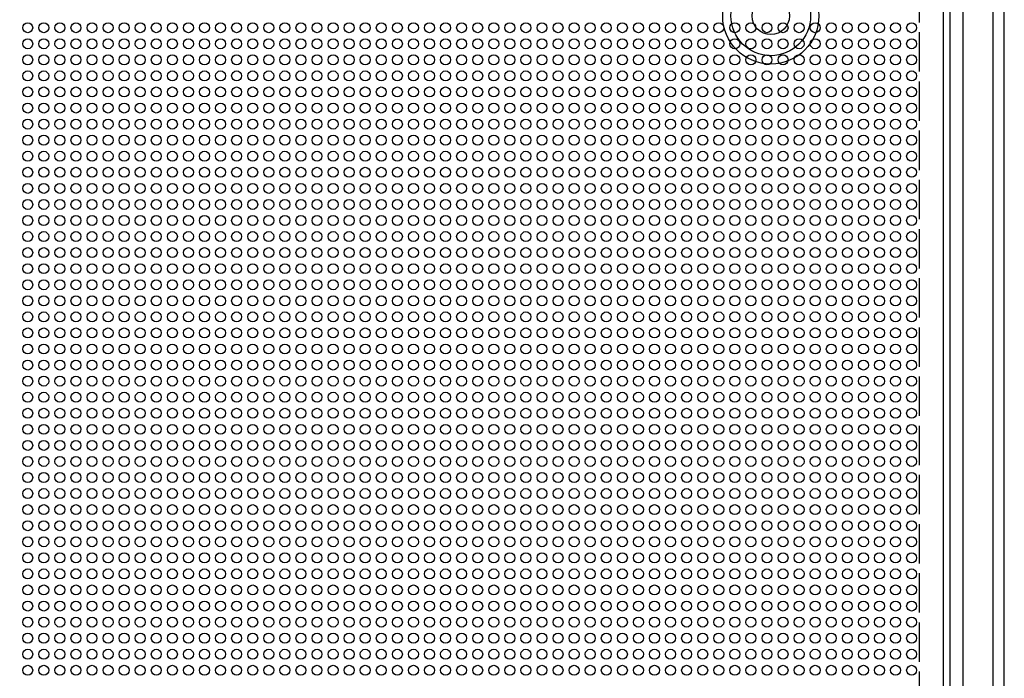
# Model space of a CAD drawing. Units: millimetres. Extents: x 0 to 600, y 0 to 800.
# Drawn here: x 300 to 600, y 198 to 399 of the extents above; entities that cross this region are included whole.
import ezdxf

# ---------------------------------------------------------------- set-up
doc = ezdxf.new("R2010")
doc.units = ezdxf.units.MM
doc.linetypes.add('ACAD_ISO02W100', pattern=[15, 12, -3])

# ---------------------------------------------------------------- blocks, each defined once
blk = doc.blocks.new('*U4')
at = {"linetype": 'Continuous'}
blk.add_circle((0, 0), 1.52, dxfattribs=at)
blk = doc.blocks.new('*U3')
at = {"color": 0, "linetype": 'ByBlock', "lineweight": -2, "transparency": 16777216}
for p in [(274.4, -347.9), (279.3, -347.9), (284.2, -347.9), (289.1, -347.9), (294, -347.9), (298.9, -347.9), (303.8, -347.9), (308.7, -347.9), (313.6, -347.9), (318.5, -347.9), (323.4, -347.9), (328.3, -347.9), (333.2, -347.9), (338.1, -347.9), (343, -347.9), (347.9, -347.9), (352.8, -347.9), (357.7, -347.9), (362.6, -347.9), (367.5, -347.9), (372.4, -347.9), (377.3, -347.9), (382.2, -347.9), (387.1, -347.9), (392, -347.9), (396.9, -347.9), (401.8, -347.9), (406.7, -347.9), (411.6, -347.9), (416.5, -347.9), (421.4, -347.9), (426.3, -347.9), (431.2, -347.9), (436.1, -347.9), (441, -347.9), (445.9, -347.9), (450.8, -347.9), (455.7, -347.9), (460.6, -347.9), (465.5, -347.9), (470.4, -347.9), (475.3, -347.9), (480.2, -347.9), (485.1, -347.9), (490, -347.9), (494.9, -347.9), (499.8, -347.9), (504.7, -347.9), (509.6, -347.9), (514.5, -347.9), (519.4, -347.9), (524.3, -347.9), (529.2, -347.9), (534.1, -347.9), (539, -347.9), (543.9, -347.9), (274.4, -352.8), (279.3, -352.8), (284.2, -352.8), (289.1, -352.8), (294, -352.8), (298.9, -352.8), (303.8, -352.8), (308.7, -352.8), (313.6, -352.8), (318.5, -352.8), (323.4, -352.8), (328.3, -352.8), (333.2, -352.8), (338.1, -352.8), (343, -352.8), (347.9, -352.8), (352.8, -352.8), (357.7, -352.8), (362.6, -352.8), (367.5, -352.8), (372.4, -352.8), (377.3, -352.8), (382.2, -352.8), (387.1, -352.8), (392, -352.8), (396.9, -352.8), (401.8, -352.8), (406.7, -352.8), (411.6, -352.8), (416.5, -352.8), (421.4, -352.8), (426.3, -352.8), (431.2, -352.8), (436.1, -352.8), (441, -352.8), (445.9, -352.8), (450.8, -352.8), (455.7, -352.8), (460.6, -352.8), (465.5, -352.8), (470.4, -352.8), (475.3, -352.8), (480.2, -352.8), (485.1, -352.8), (490, -352.8), (494.9, -352.8), (499.8, -352.8), (504.7, -352.8), (509.6, -352.8), (514.5, -352.8), (519.4, -352.8), (524.3, -352.8), (529.2, -352.8), (534.1, -352.8), (539, -352.8), (543.9, -352.8), (274.4, -357.7), (279.3, -357.7), (284.2, -357.7), (289.1, -357.7), (294, -357.7), (298.9, -357.7), (303.8, -357.7), (308.7, -357.7), (313.6, -357.7), (318.5, -357.7), (323.4, -357.7), (328.3, -357.7), (333.2, -357.7), (338.1, -357.7), (343, -357.7), (347.9, -357.7), (352.8, -357.7), (357.7, -357.7), (362.6, -357.7), (367.5, -357.7), (372.4, -357.7), (377.3, -357.7), (382.2, -357.7), (387.1, -357.7), (392, -357.7), (396.9, -357.7), (401.8, -357.7), (406.7, -357.7), (411.6, -357.7), (416.5, -357.7), (421.4, -357.7), (426.3, -357.7), (431.2, -357.7), (436.1, -357.7), (441, -357.7), (445.9, -357.7), (450.8, -357.7), (455.7, -357.7), (460.6, -357.7), (465.5, -357.7), (470.4, -357.7), (475.3, -357.7), (480.2, -357.7), (485.1, -357.7), (490, -357.7), (494.9, -357.7), (499.8, -357.7), (504.7, -357.7), (509.6, -357.7), (514.5, -357.7), (519.4, -357.7), (524.3, -357.7), (529.2, -357.7), (534.1, -357.7), (539, -357.7), (543.9, -357.7), (274.4, -362.6), (279.3, -362.6), (284.2, -362.6), (289.1, -362.6), (294, -362.6), (298.9, -362.6), (303.8, -362.6), (308.7, -362.6), (313.6, -362.6), (318.5, -362.6), (323.4, -362.6), (328.3, -362.6), (333.2, -362.6), (338.1, -362.6), (343, -362.6), (347.9, -362.6), (352.8, -362.6), (357.7, -362.6), (362.6, -362.6), (367.5, -362.6), (372.4, -362.6), (377.3, -362.6), (382.2, -362.6), (387.1, -362.6), (392, -362.6), (396.9, -362.6), (401.8, -362.6), (406.7, -362.6), (411.6, -362.6), (416.5, -362.6), (421.4, -362.6), (426.3, -362.6), (431.2, -362.6), (436.1, -362.6), (441, -362.6), (445.9, -362.6), (450.8, -362.6), (455.7, -362.6), (460.6, -362.6), (465.5, -362.6), (470.4, -362.6), (475.3, -362.6), (480.2, -362.6), (485.1, -362.6), (490, -362.6), (494.9, -362.6), (499.8, -362.6), (504.7, -362.6), (509.6, -362.6), (514.5, -362.6), (519.4, -362.6), (524.3, -362.6), (529.2, -362.6), (534.1, -362.6), (539, -362.6), (543.9, -362.6), (274.4, -367.5), (279.3, -367.5), (284.2, -367.5), (289.1, -367.5), (294, -367.5), (298.9, -367.5), (303.8, -367.5), (308.7, -367.5), (313.6, -367.5), (318.5, -367.5), (323.4, -367.5), (328.3, -367.5), (333.2, -367.5), (338.1, -367.5), (343, -367.5), (347.9, -367.5), (352.8, -367.5), (357.7, -367.5), (362.6, -367.5), (367.5, -367.5), (372.4, -367.5), (377.3, -367.5), (382.2, -367.5), (387.1, -367.5), (392, -367.5), (396.9, -367.5), (401.8, -367.5), (406.7, -367.5), (411.6, -367.5), (416.5, -367.5), (421.4, -367.5), (426.3, -367.5), (431.2, -367.5), (436.1, -367.5), (441, -367.5), (445.9, -367.5), (450.8, -367.5), (455.7, -367.5), (460.6, -367.5), (465.5, -367.5), (470.4, -367.5), (475.3, -367.5), (480.2, -367.5), (485.1, -367.5), (490, -367.5), (494.9, -367.5), (499.8, -367.5), (504.7, -367.5), (509.6, -367.5), (514.5, -367.5), (519.4, -367.5), (524.3, -367.5), (529.2, -367.5), (534.1, -367.5), (539, -367.5), (543.9, -367.5), (274.4, -372.4), (279.3, -372.4), (284.2, -372.4), (289.1, -372.4), (294, -372.4), (298.9, -372.4), (303.8, -372.4), (308.7, -372.4), (313.6, -372.4), (318.5, -372.4), (323.4, -372.4), (328.3, -372.4), (333.2, -372.4), (338.1, -372.4), (343, -372.4), (347.9, -372.4), (352.8, -372.4), (357.7, -372.4), (362.6, -372.4), (367.5, -372.4), (372.4, -372.4), (377.3, -372.4), (382.2, -372.4), (387.1, -372.4), (392, -372.4), (396.9, -372.4), (401.8, -372.4), (406.7, -372.4), (411.6, -372.4), (416.5, -372.4), (421.4, -372.4), (426.3, -372.4), (431.2, -372.4), (436.1, -372.4), (441, -372.4), (445.9, -372.4), (450.8, -372.4), (455.7, -372.4), (460.6, -372.4), (465.5, -372.4), (470.4, -372.4), (475.3, -372.4), (480.2, -372.4), (485.1, -372.4), (490, -372.4), (494.9, -372.4), (499.8, -372.4), (504.7, -372.4), (509.6, -372.4), (514.5, -372.4), (519.4, -372.4), (524.3, -372.4), (529.2, -372.4), (534.1, -372.4), (539, -372.4), (543.9, -372.4), (274.4, -377.3), (279.3, -377.3), (284.2, -377.3), (289.1, -377.3), (294, -377.3), (298.9, -377.3), (303.8, -377.3), (308.7, -377.3), (313.6, -377.3), (318.5, -377.3), (323.4, -377.3), (328.3, -377.3), (333.2, -377.3), (338.1, -377.3), (343, -377.3), (347.9, -377.3), (352.8, -377.3), (357.7, -377.3), (362.6, -377.3), (367.5, -377.3), (372.4, -377.3), (377.3, -377.3), (382.2, -377.3), (387.1, -377.3), (392, -377.3), (396.9, -377.3), (401.8, -377.3), (406.7, -377.3), (411.6, -377.3), (416.5, -377.3), (421.4, -377.3), (426.3, -377.3), (431.2, -377.3), (436.1, -377.3), (441, -377.3), (445.9, -377.3), (450.8, -377.3), (455.7, -377.3), (460.6, -377.3), (465.5, -377.3), (470.4, -377.3), (475.3, -377.3), (480.2, -377.3), (485.1, -377.3), (490, -377.3), (494.9, -377.3), (499.8, -377.3), (504.7, -377.3), (509.6, -377.3), (514.5, -377.3), (519.4, -377.3), (524.3, -377.3), (529.2, -377.3), (534.1, -377.3), (539, -377.3), (543.9, -377.3), (274.4, -382.2), (279.3, -382.2), (284.2, -382.2), (289.1, -382.2), (294, -382.2), (298.9, -382.2), (303.8, -382.2), (308.7, -382.2), (313.6, -382.2), (318.5, -382.2), (323.4, -382.2), (328.3, -382.2), (333.2, -382.2), (338.1, -382.2), (343, -382.2), (347.9, -382.2), (352.8, -382.2), (357.7, -382.2), (362.6, -382.2), (367.5, -382.2), (372.4, -382.2), (377.3, -382.2), (382.2, -382.2), (387.1, -382.2), (392, -382.2), (396.9, -382.2), (401.8, -382.2), (406.7, -382.2), (411.6, -382.2), (416.5, -382.2), (421.4, -382.2), (426.3, -382.2), (431.2, -382.2), (436.1, -382.2), (441, -382.2), (445.9, -382.2), (450.8, -382.2), (455.7, -382.2), (460.6, -382.2), (465.5, -382.2), (470.4, -382.2), (475.3, -382.2), (480.2, -382.2), (485.1, -382.2), (490, -382.2), (494.9, -382.2), (499.8, -382.2), (504.7, -382.2), (509.6, -382.2), (514.5, -382.2), (519.4, -382.2), (524.3, -382.2), (529.2, -382.2), (534.1, -382.2), (539, -382.2), (543.9, -382.2), (274.4, -387.1), (279.3, -387.1), (284.2, -387.1), (289.1, -387.1), (294, -387.1), (298.9, -387.1), (303.8, -387.1), (308.7, -387.1), (313.6, -387.1), (318.5, -387.1), (323.4, -387.1), (328.3, -387.1), (333.2, -387.1), (338.1, -387.1), (343, -387.1), (347.9, -387.1), (352.8, -387.1), (357.7, -387.1), (362.6, -387.1), (367.5, -387.1), (372.4, -387.1), (377.3, -387.1), (382.2, -387.1), (387.1, -387.1), (392, -387.1), (396.9, -387.1), (401.8, -387.1), (406.7, -387.1), (411.6, -387.1), (416.5, -387.1), (421.4, -387.1), (426.3, -387.1), (431.2, -387.1), (436.1, -387.1), (441, -387.1), (445.9, -387.1), (450.8, -387.1), (455.7, -387.1), (460.6, -387.1), (465.5, -387.1), (470.4, -387.1), (475.3, -387.1), (480.2, -387.1), (485.1, -387.1), (490, -387.1), (494.9, -387.1), (499.8, -387.1), (504.7, -387.1), (509.6, -387.1), (514.5, -387.1), (519.4, -387.1), (524.3, -387.1), (529.2, -387.1), (534.1, -387.1), (539, -387.1), (543.9, -387.1), (274.4, -392), (279.3, -392), (284.2, -392), (289.1, -392), (294, -392), (298.9, -392), (303.8, -392), (308.7, -392), (313.6, -392), (318.5, -392), (323.4, -392), (328.3, -392), (333.2, -392), (338.1, -392), (343, -392), (347.9, -392), (352.8, -392), (357.7, -392), (362.6, -392), (367.5, -392), (372.4, -392), (377.3, -392), (382.2, -392), (387.1, -392), (392, -392), (396.9, -392), (401.8, -392), (406.7, -392), (411.6, -392), (416.5, -392), (421.4, -392), (426.3, -392), (431.2, -392), (436.1, -392), (441, -392), (445.9, -392), (450.8, -392), (455.7, -392), (460.6, -392), (465.5, -392), (470.4, -392), (475.3, -392), (480.2, -392), (485.1, -392), (490, -392), (494.9, -392), (499.8, -392), (504.7, -392), (509.6, -392), (514.5, -392), (519.4, -392), (524.3, -392), (529.2, -392), (534.1, -392), (539, -392), (543.9, -392), (274.4, -396.9), (279.3, -396.9), (284.2, -396.9), (289.1, -396.9), (294, -396.9), (298.9, -396.9), (303.8, -396.9), (308.7, -396.9), (313.6, -396.9), (318.5, -396.9), (323.4, -396.9), (328.3, -396.9), (333.2, -396.9), (338.1, -396.9), (343, -396.9), (347.9, -396.9), (352.8, -396.9), (357.7, -396.9), (362.6, -396.9), (367.5, -396.9), (372.4, -396.9), (377.3, -396.9), (382.2, -396.9), (387.1, -396.9), (392, -396.9), (396.9, -396.9), (401.8, -396.9), (406.7, -396.9), (411.6, -396.9), (416.5, -396.9), (421.4, -396.9), (426.3, -396.9), (431.2, -396.9), (436.1, -396.9), (441, -396.9), (445.9, -396.9), (450.8, -396.9), (455.7, -396.9), (460.6, -396.9), (465.5, -396.9), (470.4, -396.9), (475.3, -396.9), (480.2, -396.9), (485.1, -396.9), (490, -396.9), (494.9, -396.9), (499.8, -396.9), (504.7, -396.9), (509.6, -396.9), (514.5, -396.9), (519.4, -396.9), (524.3, -396.9), (529.2, -396.9), (534.1, -396.9), (539, -396.9), (543.9, -396.9), (274.4, -401.8), (279.3, -401.8), (284.2, -401.8), (289.1, -401.8), (294, -401.8), (298.9, -401.8), (303.8, -401.8), (308.7, -401.8), (313.6, -401.8), (318.5, -401.8), (323.4, -401.8), (328.3, -401.8), (333.2, -401.8), (338.1, -401.8), (343, -401.8), (347.9, -401.8), (352.8, -401.8), (357.7, -401.8), (362.6, -401.8), (367.5, -401.8), (372.4, -401.8), (377.3, -401.8), (382.2, -401.8), (387.1, -401.8), (392, -401.8), (396.9, -401.8), (401.8, -401.8), (406.7, -401.8), (411.6, -401.8), (416.5, -401.8), (421.4, -401.8), (426.3, -401.8), (431.2, -401.8), (436.1, -401.8), (441, -401.8), (445.9, -401.8), (450.8, -401.8), (455.7, -401.8), (460.6, -401.8), (465.5, -401.8), (470.4, -401.8), (475.3, -401.8), (480.2, -401.8), (485.1, -401.8), (490, -401.8), (494.9, -401.8), (499.8, -401.8), (504.7, -401.8), (509.6, -401.8), (514.5, -401.8), (519.4, -401.8), (524.3, -401.8), (529.2, -401.8), (534.1, -401.8), (539, -401.8), (543.9, -401.8), (274.4, -406.7), (279.3, -406.7), (284.2, -406.7), (289.1, -406.7), (294, -406.7), (298.9, -406.7), (303.8, -406.7), (308.7, -406.7), (313.6, -406.7), (318.5, -406.7), (323.4, -406.7), (328.3, -406.7), (333.2, -406.7), (338.1, -406.7), (343, -406.7), (347.9, -406.7), (352.8, -406.7), (357.7, -406.7), (362.6, -406.7), (367.5, -406.7), (372.4, -406.7), (377.3, -406.7), (382.2, -406.7), (387.1, -406.7), (392, -406.7), (396.9, -406.7), (401.8, -406.7), (406.7, -406.7), (411.6, -406.7), (416.5, -406.7), (421.4, -406.7), (426.3, -406.7), (431.2, -406.7), (436.1, -406.7), (441, -406.7), (445.9, -406.7), (450.8, -406.7), (455.7, -406.7), (460.6, -406.7), (465.5, -406.7), (470.4, -406.7), (475.3, -406.7), (480.2, -406.7), (485.1, -406.7), (490, -406.7), (494.9, -406.7), (499.8, -406.7), (504.7, -406.7), (509.6, -406.7), (514.5, -406.7), (519.4, -406.7), (524.3, -406.7), (529.2, -406.7), (534.1, -406.7), (539, -406.7), (543.9, -406.7), (274.4, -411.6), (279.3, -411.6), (284.2, -411.6), (289.1, -411.6), (294, -411.6), (298.9, -411.6), (303.8, -411.6), (308.7, -411.6), (313.6, -411.6), (318.5, -411.6), (323.4, -411.6), (328.3, -411.6), (333.2, -411.6), (338.1, -411.6), (343, -411.6), (347.9, -411.6), (352.8, -411.6), (357.7, -411.6), (362.6, -411.6), (367.5, -411.6), (372.4, -411.6), (377.3, -411.6), (382.2, -411.6), (387.1, -411.6), (392, -411.6), (396.9, -411.6), (401.8, -411.6), (406.7, -411.6), (411.6, -411.6), (416.5, -411.6), (421.4, -411.6), (426.3, -411.6), (431.2, -411.6), (436.1, -411.6), (441, -411.6), (445.9, -411.6), (450.8, -411.6), (455.7, -411.6), (460.6, -411.6), (465.5, -411.6), (470.4, -411.6), (475.3, -411.6), (480.2, -411.6), (485.1, -411.6), (490, -411.6), (494.9, -411.6), (499.8, -411.6), (504.7, -411.6), (509.6, -411.6), (514.5, -411.6), (519.4, -411.6), (524.3, -411.6), (529.2, -411.6), (534.1, -411.6), (539, -411.6), (543.9, -411.6), (274.4, -416.5), (279.3, -416.5), (284.2, -416.5), (289.1, -416.5), (294, -416.5), (298.9, -416.5), (303.8, -416.5), (308.7, -416.5), (313.6, -416.5), (318.5, -416.5), (323.4, -416.5), (328.3, -416.5), (333.2, -416.5), (338.1, -416.5), (343, -416.5), (347.9, -416.5), (352.8, -416.5), (357.7, -416.5), (362.6, -416.5), (367.5, -416.5), (372.4, -416.5), (377.3, -416.5), (382.2, -416.5), (387.1, -416.5), (392, -416.5), (396.9, -416.5), (401.8, -416.5), (406.7, -416.5), (411.6, -416.5), (416.5, -416.5), (421.4, -416.5), (426.3, -416.5), (431.2, -416.5), (436.1, -416.5), (441, -416.5), (445.9, -416.5), (450.8, -416.5), (455.7, -416.5), (460.6, -416.5), (465.5, -416.5), (470.4, -416.5), (475.3, -416.5), (480.2, -416.5), (485.1, -416.5), (490, -416.5), (494.9, -416.5), (499.8, -416.5), (504.7, -416.5), (509.6, -416.5), (514.5, -416.5), (519.4, -416.5), (524.3, -416.5), (529.2, -416.5), (534.1, -416.5), (539, -416.5), (543.9, -416.5), (274.4, -421.4), (279.3, -421.4), (284.2, -421.4), (289.1, -421.4), (294, -421.4), (298.9, -421.4), (303.8, -421.4), (308.7, -421.4), (313.6, -421.4), (318.5, -421.4), (323.4, -421.4), (328.3, -421.4), (333.2, -421.4), (338.1, -421.4), (343, -421.4), (347.9, -421.4), (352.8, -421.4), (357.7, -421.4), (362.6, -421.4), (367.5, -421.4), (372.4, -421.4), (377.3, -421.4), (382.2, -421.4), (387.1, -421.4), (392, -421.4), (396.9, -421.4), (401.8, -421.4), (406.7, -421.4), (411.6, -421.4), (416.5, -421.4), (421.4, -421.4), (426.3, -421.4), (431.2, -421.4), (436.1, -421.4), (441, -421.4), (445.9, -421.4), (450.8, -421.4), (455.7, -421.4), (460.6, -421.4), (465.5, -421.4), (470.4, -421.4), (475.3, -421.4), (480.2, -421.4), (485.1, -421.4), (490, -421.4), (494.9, -421.4), (499.8, -421.4), (504.7, -421.4), (509.6, -421.4), (514.5, -421.4), (519.4, -421.4), (524.3, -421.4), (529.2, -421.4), (534.1, -421.4), (539, -421.4), (543.9, -421.4), (274.4, -426.3), (279.3, -426.3), (284.2, -426.3), (289.1, -426.3), (294, -426.3), (298.9, -426.3), (303.8, -426.3), (308.7, -426.3), (313.6, -426.3), (318.5, -426.3), (323.4, -426.3), (328.3, -426.3), (333.2, -426.3), (338.1, -426.3), (343, -426.3), (347.9, -426.3), (352.8, -426.3), (357.7, -426.3), (362.6, -426.3), (367.5, -426.3), (372.4, -426.3), (377.3, -426.3), (382.2, -426.3), (387.1, -426.3), (392, -426.3), (396.9, -426.3), (401.8, -426.3), (406.7, -426.3), (411.6, -426.3), (416.5, -426.3), (421.4, -426.3), (426.3, -426.3), (431.2, -426.3), (436.1, -426.3), (441, -426.3), (445.9, -426.3), (450.8, -426.3), (455.7, -426.3), (460.6, -426.3), (465.5, -426.3), (470.4, -426.3), (475.3, -426.3), (480.2, -426.3), (485.1, -426.3), (490, -426.3), (494.9, -426.3), (499.8, -426.3), (504.7, -426.3), (509.6, -426.3), (514.5, -426.3), (519.4, -426.3), (524.3, -426.3), (529.2, -426.3), (534.1, -426.3), (539, -426.3), (543.9, -426.3), (274.4, -431.2), (279.3, -431.2), (284.2, -431.2), (289.1, -431.2), (294, -431.2), (298.9, -431.2), (303.8, -431.2), (308.7, -431.2), (313.6, -431.2), (318.5, -431.2), (323.4, -431.2), (328.3, -431.2), (333.2, -431.2), (338.1, -431.2), (343, -431.2), (347.9, -431.2), (352.8, -431.2), (357.7, -431.2), (362.6, -431.2), (367.5, -431.2), (372.4, -431.2), (377.3, -431.2), (382.2, -431.2), (387.1, -431.2), (392, -431.2), (396.9, -431.2), (401.8, -431.2), (406.7, -431.2), (411.6, -431.2), (416.5, -431.2), (421.4, -431.2), (426.3, -431.2), (431.2, -431.2), (436.1, -431.2), (441, -431.2), (445.9, -431.2), (450.8, -431.2), (455.7, -431.2), (460.6, -431.2), (465.5, -431.2), (470.4, -431.2), (475.3, -431.2), (480.2, -431.2), (485.1, -431.2), (490, -431.2), (494.9, -431.2), (499.8, -431.2), (504.7, -431.2), (509.6, -431.2), (514.5, -431.2), (519.4, -431.2), (524.3, -431.2), (529.2, -431.2), (534.1, -431.2), (539, -431.2), (543.9, -431.2), (274.4, -436.1), (279.3, -436.1), (284.2, -436.1), (289.1, -436.1), (294, -436.1), (298.9, -436.1), (303.8, -436.1), (308.7, -436.1), (313.6, -436.1), (318.5, -436.1), (323.4, -436.1), (328.3, -436.1), (333.2, -436.1), (338.1, -436.1), (343, -436.1), (347.9, -436.1), (352.8, -436.1), (357.7, -436.1), (362.6, -436.1), (367.5, -436.1), (372.4, -436.1), (377.3, -436.1), (382.2, -436.1), (387.1, -436.1), (392, -436.1), (396.9, -436.1), (401.8, -436.1), (406.7, -436.1), (411.6, -436.1), (416.5, -436.1), (421.4, -436.1), (426.3, -436.1), (431.2, -436.1), (436.1, -436.1), (441, -436.1), (445.9, -436.1), (450.8, -436.1), (455.7, -436.1), (460.6, -436.1), (465.5, -436.1), (470.4, -436.1), (475.3, -436.1), (480.2, -436.1), (485.1, -436.1), (490, -436.1), (494.9, -436.1), (499.8, -436.1), (504.7, -436.1), (509.6, -436.1), (514.5, -436.1), (519.4, -436.1), (524.3, -436.1), (529.2, -436.1), (534.1, -436.1), (539, -436.1), (543.9, -436.1), (274.4, -441), (279.3, -441), (284.2, -441), (289.1, -441), (294, -441), (298.9, -441), (303.8, -441), (308.7, -441), (313.6, -441), (318.5, -441), (323.4, -441), (328.3, -441), (333.2, -441), (338.1, -441), (343, -441), (347.9, -441), (352.8, -441), (357.7, -441), (362.6, -441), (367.5, -441), (372.4, -441), (377.3, -441), (382.2, -441), (387.1, -441), (392, -441), (396.9, -441), (401.8, -441), (406.7, -441), (411.6, -441), (416.5, -441), (421.4, -441), (426.3, -441), (431.2, -441), (436.1, -441), (441, -441), (445.9, -441), (450.8, -441), (455.7, -441), (460.6, -441), (465.5, -441), (470.4, -441), (475.3, -441), (480.2, -441), (485.1, -441), (490, -441), (494.9, -441), (499.8, -441), (504.7, -441), (509.6, -441), (514.5, -441), (519.4, -441), (524.3, -441), (529.2, -441), (534.1, -441), (539, -441), (543.9, -441), (274.4, -445.9), (279.3, -445.9), (284.2, -445.9), (289.1, -445.9), (294, -445.9), (298.9, -445.9), (303.8, -445.9), (308.7, -445.9), (313.6, -445.9), (318.5, -445.9), (323.4, -445.9), (328.3, -445.9), (333.2, -445.9), (338.1, -445.9), (343, -445.9), (347.9, -445.9), (352.8, -445.9), (357.7, -445.9), (362.6, -445.9), (367.5, -445.9), (372.4, -445.9), (377.3, -445.9), (382.2, -445.9), (387.1, -445.9), (392, -445.9), (396.9, -445.9), (401.8, -445.9), (406.7, -445.9), (411.6, -445.9), (416.5, -445.9), (421.4, -445.9), (426.3, -445.9), (431.2, -445.9), (436.1, -445.9), (441, -445.9), (445.9, -445.9), (450.8, -445.9), (455.7, -445.9), (460.6, -445.9), (465.5, -445.9), (470.4, -445.9), (475.3, -445.9), (480.2, -445.9), (485.1, -445.9), (490, -445.9), (494.9, -445.9), (499.8, -445.9), (504.7, -445.9), (509.6, -445.9), (514.5, -445.9), (519.4, -445.9), (524.3, -445.9), (529.2, -445.9), (534.1, -445.9), (539, -445.9), (543.9, -445.9), (274.4, -450.8), (279.3, -450.8), (284.2, -450.8), (289.1, -450.8), (294, -450.8), (298.9, -450.8), (303.8, -450.8), (308.7, -450.8), (313.6, -450.8), (318.5, -450.8), (323.4, -450.8), (328.3, -450.8), (333.2, -450.8), (338.1, -450.8), (343, -450.8), (347.9, -450.8), (352.8, -450.8), (357.7, -450.8), (362.6, -450.8), (367.5, -450.8), (372.4, -450.8), (377.3, -450.8), (382.2, -450.8), (387.1, -450.8), (392, -450.8), (396.9, -450.8), (401.8, -450.8), (406.7, -450.8), (411.6, -450.8), (416.5, -450.8), (421.4, -450.8), (426.3, -450.8), (431.2, -450.8), (436.1, -450.8), (441, -450.8), (445.9, -450.8), (450.8, -450.8), (455.7, -450.8), (460.6, -450.8), (465.5, -450.8), (470.4, -450.8), (475.3, -450.8), (480.2, -450.8), (485.1, -450.8), (490, -450.8), (494.9, -450.8), (499.8, -450.8), (504.7, -450.8), (509.6, -450.8), (514.5, -450.8), (519.4, -450.8), (524.3, -450.8), (529.2, -450.8), (534.1, -450.8), (539, -450.8), (543.9, -450.8), (274.4, -455.7), (279.3, -455.7), (284.2, -455.7), (289.1, -455.7), (294, -455.7), (298.9, -455.7), (303.8, -455.7), (308.7, -455.7), (313.6, -455.7), (318.5, -455.7), (323.4, -455.7), (328.3, -455.7), (333.2, -455.7), (338.1, -455.7), (343, -455.7), (347.9, -455.7), (352.8, -455.7), (357.7, -455.7), (362.6, -455.7), (367.5, -455.7), (372.4, -455.7), (377.3, -455.7), (382.2, -455.7), (387.1, -455.7), (392, -455.7), (396.9, -455.7), (401.8, -455.7), (406.7, -455.7), (411.6, -455.7), (416.5, -455.7), (421.4, -455.7), (426.3, -455.7), (431.2, -455.7), (436.1, -455.7), (441, -455.7), (445.9, -455.7), (450.8, -455.7), (455.7, -455.7), (460.6, -455.7), (465.5, -455.7), (470.4, -455.7), (475.3, -455.7), (480.2, -455.7), (485.1, -455.7), (490, -455.7), (494.9, -455.7), (499.8, -455.7), (504.7, -455.7), (509.6, -455.7), (514.5, -455.7), (519.4, -455.7), (524.3, -455.7), (529.2, -455.7), (534.1, -455.7), (539, -455.7), (543.9, -455.7), (274.4, -460.6), (279.3, -460.6), (284.2, -460.6), (289.1, -460.6), (294, -460.6), (298.9, -460.6), (303.8, -460.6), (308.7, -460.6), (313.6, -460.6), (318.5, -460.6), (323.4, -460.6), (328.3, -460.6), (333.2, -460.6), (338.1, -460.6), (343, -460.6), (347.9, -460.6), (352.8, -460.6), (357.7, -460.6), (362.6, -460.6), (367.5, -460.6), (372.4, -460.6), (377.3, -460.6), (382.2, -460.6), (387.1, -460.6), (392, -460.6), (396.9, -460.6), (401.8, -460.6), (406.7, -460.6), (411.6, -460.6), (416.5, -460.6), (421.4, -460.6), (426.3, -460.6), (431.2, -460.6), (436.1, -460.6), (441, -460.6), (445.9, -460.6), (450.8, -460.6), (455.7, -460.6), (460.6, -460.6), (465.5, -460.6), (470.4, -460.6), (475.3, -460.6), (480.2, -460.6), (485.1, -460.6), (490, -460.6), (494.9, -460.6), (499.8, -460.6), (504.7, -460.6), (509.6, -460.6), (514.5, -460.6), (519.4, -460.6), (524.3, -460.6), (529.2, -460.6), (534.1, -460.6), (539, -460.6), (543.9, -460.6), (274.4, -465.5), (279.3, -465.5), (284.2, -465.5), (289.1, -465.5), (294, -465.5), (298.9, -465.5), (303.8, -465.5), (308.7, -465.5), (313.6, -465.5), (318.5, -465.5), (323.4, -465.5), (328.3, -465.5), (333.2, -465.5), (338.1, -465.5), (343, -465.5), (347.9, -465.5), (352.8, -465.5), (357.7, -465.5), (362.6, -465.5), (367.5, -465.5), (372.4, -465.5), (377.3, -465.5), (382.2, -465.5), (387.1, -465.5), (392, -465.5), (396.9, -465.5), (401.8, -465.5), (406.7, -465.5), (411.6, -465.5), (416.5, -465.5), (421.4, -465.5), (426.3, -465.5), (431.2, -465.5), (436.1, -465.5), (441, -465.5), (445.9, -465.5), (450.8, -465.5), (455.7, -465.5), (460.6, -465.5), (465.5, -465.5), (470.4, -465.5), (475.3, -465.5), (480.2, -465.5), (485.1, -465.5), (490, -465.5), (494.9, -465.5), (499.8, -465.5), (504.7, -465.5), (509.6, -465.5), (514.5, -465.5), (519.4, -465.5), (524.3, -465.5), (529.2, -465.5), (534.1, -465.5), (539, -465.5), (543.9, -465.5), (274.4, -470.4), (279.3, -470.4), (284.2, -470.4), (289.1, -470.4), (294, -470.4), (298.9, -470.4), (303.8, -470.4), (308.7, -470.4), (313.6, -470.4), (318.5, -470.4), (323.4, -470.4), (328.3, -470.4), (333.2, -470.4), (338.1, -470.4), (343, -470.4), (347.9, -470.4), (352.8, -470.4), (357.7, -470.4), (362.6, -470.4), (367.5, -470.4), (372.4, -470.4), (377.3, -470.4), (382.2, -470.4), (387.1, -470.4), (392, -470.4), (396.9, -470.4), (401.8, -470.4), (406.7, -470.4), (411.6, -470.4), (416.5, -470.4), (421.4, -470.4), (426.3, -470.4), (431.2, -470.4), (436.1, -470.4), (441, -470.4), (445.9, -470.4), (450.8, -470.4), (455.7, -470.4), (460.6, -470.4), (465.5, -470.4), (470.4, -470.4), (475.3, -470.4), (480.2, -470.4), (485.1, -470.4), (490, -470.4), (494.9, -470.4), (499.8, -470.4), (504.7, -470.4), (509.6, -470.4), (514.5, -470.4), (519.4, -470.4), (524.3, -470.4), (529.2, -470.4), (534.1, -470.4), (539, -470.4), (543.9, -470.4), (274.4, -475.3), (279.3, -475.3), (284.2, -475.3), (289.1, -475.3), (294, -475.3), (298.9, -475.3), (303.8, -475.3), (308.7, -475.3), (313.6, -475.3), (318.5, -475.3), (323.4, -475.3), (328.3, -475.3), (333.2, -475.3), (338.1, -475.3), (343, -475.3), (347.9, -475.3), (352.8, -475.3), (357.7, -475.3), (362.6, -475.3), (367.5, -475.3), (372.4, -475.3), (377.3, -475.3), (382.2, -475.3), (387.1, -475.3), (392, -475.3), (396.9, -475.3), (401.8, -475.3), (406.7, -475.3), (411.6, -475.3), (416.5, -475.3), (421.4, -475.3), (426.3, -475.3), (431.2, -475.3), (436.1, -475.3), (441, -475.3), (445.9, -475.3), (450.8, -475.3), (455.7, -475.3), (460.6, -475.3), (465.5, -475.3), (470.4, -475.3), (475.3, -475.3), (480.2, -475.3), (485.1, -475.3), (490, -475.3), (494.9, -475.3), (499.8, -475.3), (504.7, -475.3), (509.6, -475.3), (514.5, -475.3), (519.4, -475.3), (524.3, -475.3), (529.2, -475.3), (534.1, -475.3), (539, -475.3), (543.9, -475.3), (274.4, -480.2), (279.3, -480.2), (284.2, -480.2), (289.1, -480.2), (294, -480.2), (298.9, -480.2), (303.8, -480.2), (308.7, -480.2), (313.6, -480.2), (318.5, -480.2), (323.4, -480.2), (328.3, -480.2), (333.2, -480.2), (338.1, -480.2), (343, -480.2), (347.9, -480.2), (352.8, -480.2), (357.7, -480.2), (362.6, -480.2), (367.5, -480.2), (372.4, -480.2), (377.3, -480.2), (382.2, -480.2), (387.1, -480.2), (392, -480.2), (396.9, -480.2), (401.8, -480.2), (406.7, -480.2), (411.6, -480.2), (416.5, -480.2), (421.4, -480.2), (426.3, -480.2), (431.2, -480.2), (436.1, -480.2), (441, -480.2), (445.9, -480.2), (450.8, -480.2), (455.7, -480.2), (460.6, -480.2), (465.5, -480.2), (470.4, -480.2), (475.3, -480.2), (480.2, -480.2), (485.1, -480.2), (490, -480.2), (494.9, -480.2), (499.8, -480.2), (504.7, -480.2), (509.6, -480.2), (514.5, -480.2), (519.4, -480.2), (524.3, -480.2), (529.2, -480.2), (534.1, -480.2), (539, -480.2), (543.9, -480.2), (274.4, -485.1), (279.3, -485.1), (284.2, -485.1), (289.1, -485.1), (294, -485.1), (298.9, -485.1), (303.8, -485.1), (308.7, -485.1), (313.6, -485.1), (318.5, -485.1), (323.4, -485.1), (328.3, -485.1), (333.2, -485.1), (338.1, -485.1), (343, -485.1), (347.9, -485.1), (352.8, -485.1), (357.7, -485.1), (362.6, -485.1), (367.5, -485.1), (372.4, -485.1), (377.3, -485.1), (382.2, -485.1), (387.1, -485.1), (392, -485.1), (396.9, -485.1), (401.8, -485.1), (406.7, -485.1), (411.6, -485.1), (416.5, -485.1), (421.4, -485.1), (426.3, -485.1), (431.2, -485.1), (436.1, -485.1), (441, -485.1), (445.9, -485.1), (450.8, -485.1), (455.7, -485.1), (460.6, -485.1), (465.5, -485.1), (470.4, -485.1), (475.3, -485.1), (480.2, -485.1), (485.1, -485.1), (490, -485.1), (494.9, -485.1), (499.8, -485.1), (504.7, -485.1), (509.6, -485.1), (514.5, -485.1), (519.4, -485.1), (524.3, -485.1), (529.2, -485.1), (534.1, -485.1), (539, -485.1), (543.9, -485.1), (274.4, -490), (279.3, -490), (284.2, -490), (289.1, -490), (294, -490), (298.9, -490), (303.8, -490), (308.7, -490), (313.6, -490), (318.5, -490), (323.4, -490), (328.3, -490), (333.2, -490), (338.1, -490), (343, -490), (347.9, -490), (352.8, -490), (357.7, -490), (362.6, -490), (367.5, -490), (372.4, -490), (377.3, -490), (382.2, -490), (387.1, -490), (392, -490), (396.9, -490), (401.8, -490), (406.7, -490), (411.6, -490), (416.5, -490), (421.4, -490), (426.3, -490), (431.2, -490), (436.1, -490), (441, -490), (445.9, -490), (450.8, -490), (455.7, -490), (460.6, -490), (465.5, -490), (470.4, -490), (475.3, -490), (480.2, -490), (485.1, -490), (490, -490), (494.9, -490), (499.8, -490), (504.7, -490), (509.6, -490), (514.5, -490), (519.4, -490), (524.3, -490), (529.2, -490), (534.1, -490), (539, -490), (543.9, -490), (274.4, -494.9), (279.3, -494.9), (284.2, -494.9), (289.1, -494.9), (294, -494.9), (298.9, -494.9), (303.8, -494.9), (308.7, -494.9), (313.6, -494.9), (318.5, -494.9), (323.4, -494.9), (328.3, -494.9), (333.2, -494.9), (338.1, -494.9), (343, -494.9), (347.9, -494.9), (352.8, -494.9), (357.7, -494.9), (362.6, -494.9), (367.5, -494.9), (372.4, -494.9), (377.3, -494.9), (382.2, -494.9), (387.1, -494.9), (392, -494.9), (396.9, -494.9), (401.8, -494.9), (406.7, -494.9), (411.6, -494.9), (416.5, -494.9), (421.4, -494.9), (426.3, -494.9), (431.2, -494.9), (436.1, -494.9), (441, -494.9), (445.9, -494.9), (450.8, -494.9), (455.7, -494.9), (460.6, -494.9), (465.5, -494.9), (470.4, -494.9), (475.3, -494.9), (480.2, -494.9), (485.1, -494.9), (490, -494.9), (494.9, -494.9), (499.8, -494.9), (504.7, -494.9), (509.6, -494.9), (514.5, -494.9), (519.4, -494.9), (524.3, -494.9), (529.2, -494.9), (534.1, -494.9), (539, -494.9), (543.9, -494.9), (274.4, -499.8), (279.3, -499.8), (284.2, -499.8), (289.1, -499.8), (294, -499.8), (298.9, -499.8), (303.8, -499.8), (308.7, -499.8), (313.6, -499.8), (318.5, -499.8), (323.4, -499.8), (328.3, -499.8), (333.2, -499.8), (338.1, -499.8), (343, -499.8), (347.9, -499.8), (352.8, -499.8), (357.7, -499.8), (362.6, -499.8), (367.5, -499.8), (372.4, -499.8), (377.3, -499.8), (382.2, -499.8), (387.1, -499.8), (392, -499.8), (396.9, -499.8), (401.8, -499.8), (406.7, -499.8), (411.6, -499.8), (416.5, -499.8), (421.4, -499.8), (426.3, -499.8), (431.2, -499.8), (436.1, -499.8), (441, -499.8), (445.9, -499.8), (450.8, -499.8), (455.7, -499.8), (460.6, -499.8), (465.5, -499.8), (470.4, -499.8), (475.3, -499.8), (480.2, -499.8), (485.1, -499.8), (490, -499.8), (494.9, -499.8), (499.8, -499.8), (504.7, -499.8), (509.6, -499.8), (514.5, -499.8), (519.4, -499.8), (524.3, -499.8), (529.2, -499.8), (534.1, -499.8), (539, -499.8), (543.9, -499.8), (274.4, -504.7), (279.3, -504.7), (284.2, -504.7), (289.1, -504.7), (294, -504.7), (298.9, -504.7), (303.8, -504.7), (308.7, -504.7), (313.6, -504.7), (318.5, -504.7), (323.4, -504.7), (328.3, -504.7), (333.2, -504.7), (338.1, -504.7), (343, -504.7), (347.9, -504.7), (352.8, -504.7), (357.7, -504.7), (362.6, -504.7), (367.5, -504.7), (372.4, -504.7), (377.3, -504.7), (382.2, -504.7), (387.1, -504.7), (392, -504.7), (396.9, -504.7), (401.8, -504.7), (406.7, -504.7), (411.6, -504.7), (416.5, -504.7), (421.4, -504.7), (426.3, -504.7), (431.2, -504.7), (436.1, -504.7), (441, -504.7), (445.9, -504.7), (450.8, -504.7), (455.7, -504.7), (460.6, -504.7), (465.5, -504.7), (470.4, -504.7), (475.3, -504.7), (480.2, -504.7), (485.1, -504.7), (490, -504.7), (494.9, -504.7), (499.8, -504.7), (504.7, -504.7), (509.6, -504.7), (514.5, -504.7), (519.4, -504.7), (524.3, -504.7), (529.2, -504.7), (534.1, -504.7), (539, -504.7), (543.9, -504.7), (274.4, -509.6), (279.3, -509.6), (284.2, -509.6), (289.1, -509.6), (294, -509.6), (298.9, -509.6), (303.8, -509.6), (308.7, -509.6), (313.6, -509.6), (318.5, -509.6), (323.4, -509.6), (328.3, -509.6), (333.2, -509.6), (338.1, -509.6), (343, -509.6), (347.9, -509.6), (352.8, -509.6), (357.7, -509.6), (362.6, -509.6), (367.5, -509.6), (372.4, -509.6), (377.3, -509.6), (382.2, -509.6), (387.1, -509.6), (392, -509.6), (396.9, -509.6), (401.8, -509.6), (406.7, -509.6), (411.6, -509.6), (416.5, -509.6), (421.4, -509.6), (426.3, -509.6), (431.2, -509.6), (436.1, -509.6), (441, -509.6), (445.9, -509.6), (450.8, -509.6), (455.7, -509.6), (460.6, -509.6), (465.5, -509.6), (470.4, -509.6), (475.3, -509.6), (480.2, -509.6), (485.1, -509.6), (490, -509.6), (494.9, -509.6), (499.8, -509.6), (504.7, -509.6), (509.6, -509.6), (514.5, -509.6), (519.4, -509.6), (524.3, -509.6), (529.2, -509.6), (534.1, -509.6), (539, -509.6), (543.9, -509.6), (274.4, -514.5), (279.3, -514.5), (284.2, -514.5), (289.1, -514.5), (294, -514.5), (298.9, -514.5), (303.8, -514.5), (308.7, -514.5), (313.6, -514.5), (318.5, -514.5), (323.4, -514.5), (328.3, -514.5), (333.2, -514.5), (338.1, -514.5), (343, -514.5), (347.9, -514.5), (352.8, -514.5), (357.7, -514.5), (362.6, -514.5), (367.5, -514.5), (372.4, -514.5), (377.3, -514.5), (382.2, -514.5), (387.1, -514.5), (392, -514.5), (396.9, -514.5), (401.8, -514.5), (406.7, -514.5), (411.6, -514.5), (416.5, -514.5), (421.4, -514.5), (426.3, -514.5), (431.2, -514.5), (436.1, -514.5), (441, -514.5), (445.9, -514.5), (450.8, -514.5), (455.7, -514.5), (460.6, -514.5), (465.5, -514.5), (470.4, -514.5), (475.3, -514.5), (480.2, -514.5), (485.1, -514.5), (490, -514.5), (494.9, -514.5), (499.8, -514.5), (504.7, -514.5), (509.6, -514.5), (514.5, -514.5), (519.4, -514.5), (524.3, -514.5), (529.2, -514.5), (534.1, -514.5), (539, -514.5), (543.9, -514.5), (274.4, -519.4), (279.3, -519.4), (284.2, -519.4), (289.1, -519.4), (294, -519.4), (298.9, -519.4), (303.8, -519.4), (308.7, -519.4), (313.6, -519.4), (318.5, -519.4), (323.4, -519.4), (328.3, -519.4), (333.2, -519.4), (338.1, -519.4), (343, -519.4), (347.9, -519.4), (352.8, -519.4), (357.7, -519.4), (362.6, -519.4), (367.5, -519.4), (372.4, -519.4), (377.3, -519.4), (382.2, -519.4), (387.1, -519.4), (392, -519.4), (396.9, -519.4), (401.8, -519.4), (406.7, -519.4), (411.6, -519.4), (416.5, -519.4), (421.4, -519.4), (426.3, -519.4), (431.2, -519.4), (436.1, -519.4), (441, -519.4), (445.9, -519.4), (450.8, -519.4), (455.7, -519.4), (460.6, -519.4), (465.5, -519.4), (470.4, -519.4), (475.3, -519.4), (480.2, -519.4), (485.1, -519.4), (490, -519.4), (494.9, -519.4), (499.8, -519.4), (504.7, -519.4), (509.6, -519.4), (514.5, -519.4), (519.4, -519.4), (524.3, -519.4), (529.2, -519.4), (534.1, -519.4), (539, -519.4), (543.9, -519.4), (274.4, -524.3), (279.3, -524.3), (284.2, -524.3), (289.1, -524.3), (294, -524.3), (298.9, -524.3), (303.8, -524.3), (308.7, -524.3), (313.6, -524.3), (318.5, -524.3), (323.4, -524.3), (328.3, -524.3), (333.2, -524.3), (338.1, -524.3), (343, -524.3), (347.9, -524.3), (352.8, -524.3), (357.7, -524.3), (362.6, -524.3), (367.5, -524.3), (372.4, -524.3), (377.3, -524.3), (382.2, -524.3), (387.1, -524.3), (392, -524.3), (396.9, -524.3), (401.8, -524.3), (406.7, -524.3), (411.6, -524.3), (416.5, -524.3), (421.4, -524.3), (426.3, -524.3), (431.2, -524.3), (436.1, -524.3), (441, -524.3), (445.9, -524.3), (450.8, -524.3), (455.7, -524.3), (460.6, -524.3), (465.5, -524.3), (470.4, -524.3), (475.3, -524.3), (480.2, -524.3), (485.1, -524.3), (490, -524.3), (494.9, -524.3), (499.8, -524.3), (504.7, -524.3), (509.6, -524.3), (514.5, -524.3), (519.4, -524.3), (524.3, -524.3), (529.2, -524.3), (534.1, -524.3), (539, -524.3), (543.9, -524.3), (274.4, -529.2), (279.3, -529.2), (284.2, -529.2), (289.1, -529.2), (294, -529.2), (298.9, -529.2), (303.8, -529.2), (308.7, -529.2), (313.6, -529.2), (318.5, -529.2), (323.4, -529.2), (328.3, -529.2), (333.2, -529.2), (338.1, -529.2), (343, -529.2), (347.9, -529.2), (352.8, -529.2), (357.7, -529.2), (362.6, -529.2), (367.5, -529.2), (372.4, -529.2), (377.3, -529.2), (382.2, -529.2), (387.1, -529.2), (392, -529.2), (396.9, -529.2), (401.8, -529.2), (406.7, -529.2), (411.6, -529.2), (416.5, -529.2), (421.4, -529.2), (426.3, -529.2), (431.2, -529.2), (436.1, -529.2), (441, -529.2), (445.9, -529.2), (450.8, -529.2), (455.7, -529.2), (460.6, -529.2), (465.5, -529.2), (470.4, -529.2), (475.3, -529.2), (480.2, -529.2), (485.1, -529.2), (490, -529.2), (494.9, -529.2), (499.8, -529.2), (504.7, -529.2), (509.6, -529.2), (514.5, -529.2), (519.4, -529.2), (524.3, -529.2), (529.2, -529.2), (534.1, -529.2), (539, -529.2), (543.9, -529.2), (274.4, -534.1), (279.3, -534.1), (284.2, -534.1), (289.1, -534.1), (294, -534.1), (298.9, -534.1), (303.8, -534.1), (308.7, -534.1), (313.6, -534.1), (318.5, -534.1), (323.4, -534.1), (328.3, -534.1), (333.2, -534.1), (338.1, -534.1), (343, -534.1), (347.9, -534.1), (352.8, -534.1), (357.7, -534.1), (362.6, -534.1), (367.5, -534.1), (372.4, -534.1), (377.3, -534.1), (382.2, -534.1), (387.1, -534.1), (392, -534.1), (396.9, -534.1), (401.8, -534.1), (406.7, -534.1), (411.6, -534.1), (416.5, -534.1), (421.4, -534.1), (426.3, -534.1), (431.2, -534.1), (436.1, -534.1), (441, -534.1), (445.9, -534.1), (450.8, -534.1), (455.7, -534.1), (460.6, -534.1), (465.5, -534.1), (470.4, -534.1), (475.3, -534.1), (480.2, -534.1), (485.1, -534.1), (490, -534.1), (494.9, -534.1), (499.8, -534.1), (504.7, -534.1), (509.6, -534.1), (514.5, -534.1), (519.4, -534.1), (524.3, -534.1), (529.2, -534.1), (534.1, -534.1), (539, -534.1), (543.9, -534.1), (274.4, -539), (279.3, -539), (284.2, -539), (289.1, -539), (294, -539), (298.9, -539), (303.8, -539), (308.7, -539), (313.6, -539), (318.5, -539), (323.4, -539), (328.3, -539), (333.2, -539), (338.1, -539), (343, -539), (347.9, -539), (352.8, -539), (357.7, -539), (362.6, -539), (367.5, -539), (372.4, -539), (377.3, -539), (382.2, -539), (387.1, -539), (392, -539), (396.9, -539), (401.8, -539), (406.7, -539), (411.6, -539), (416.5, -539), (421.4, -539), (426.3, -539), (431.2, -539), (436.1, -539), (441, -539), (445.9, -539), (450.8, -539), (455.7, -539), (460.6, -539), (465.5, -539), (470.4, -539), (475.3, -539), (480.2, -539), (485.1, -539), (490, -539), (494.9, -539), (499.8, -539), (504.7, -539), (509.6, -539), (514.5, -539), (519.4, -539), (524.3, -539), (529.2, -539), (534.1, -539), (539, -539), (543.9, -539), (274.4, -543.9), (279.3, -543.9), (284.2, -543.9), (289.1, -543.9), (294, -543.9), (298.9, -543.9), (303.8, -543.9), (308.7, -543.9), (313.6, -543.9), (318.5, -543.9), (323.4, -543.9), (328.3, -543.9), (333.2, -543.9), (338.1, -543.9), (343, -543.9), (347.9, -543.9), (352.8, -543.9), (357.7, -543.9), (362.6, -543.9), (367.5, -543.9), (372.4, -543.9), (377.3, -543.9), (382.2, -543.9), (387.1, -543.9), (392, -543.9), (396.9, -543.9), (401.8, -543.9), (406.7, -543.9), (411.6, -543.9), (416.5, -543.9), (421.4, -543.9), (426.3, -543.9), (431.2, -543.9), (436.1, -543.9), (441, -543.9), (445.9, -543.9), (450.8, -543.9), (455.7, -543.9), (460.6, -543.9), (465.5, -543.9), (470.4, -543.9), (475.3, -543.9), (480.2, -543.9), (485.1, -543.9), (490, -543.9), (494.9, -543.9), (499.8, -543.9), (504.7, -543.9), (509.6, -543.9), (514.5, -543.9), (519.4, -543.9), (524.3, -543.9), (529.2, -543.9), (534.1, -543.9), (539, -543.9), (543.9, -543.9)]:
    blk.add_blockref('*U4', p, dxfattribs=at)
blk = doc.blocks.new('placa_589304')
at = {"linetype": 'Continuous'}
for p, q in [((583.87, 789), (583.87, 0)), ((593, 789), (593, 0))]:
    blk.add_line(p, q, dxfattribs=at)
blk.add_blockref('*U3', (24.34, 738.8), dxfattribs=at)
blk = doc.blocks.new('puerta_589304')
blk.add_lwpolyline([(0, 0), (563, 0), (563, 763), (0, 763)], close=True)
for radius in [14.67, 12.15, 5.69]:
    blk.add_circle((510.3, 381.5), radius)
blk = doc.blocks.new('589304')
at = {"linetype": 'ACAD_ISO02W100'}
blk.add_line((574, 800), (574, 0), dxfattribs=at)
for points in [[(0, 800), (0, 0), (600, 0), (600, 800)], [(16.5, 16.5), (583.5, 16.5), (583.5, 783.5), (16.5, 783.5)]]:
    blk.add_lwpolyline(points, close=True)
for name, p in [('placa_589304', (3.5, 5.5)), ('puerta_589304', (18.5, 18.5))]:
    blk.add_blockref(name, p)

msp = doc.modelspace()

# ---------------------------------------------------------------- block references
msp.add_blockref('589304', (0, 0))

doc.saveas('drawing.dxf')
